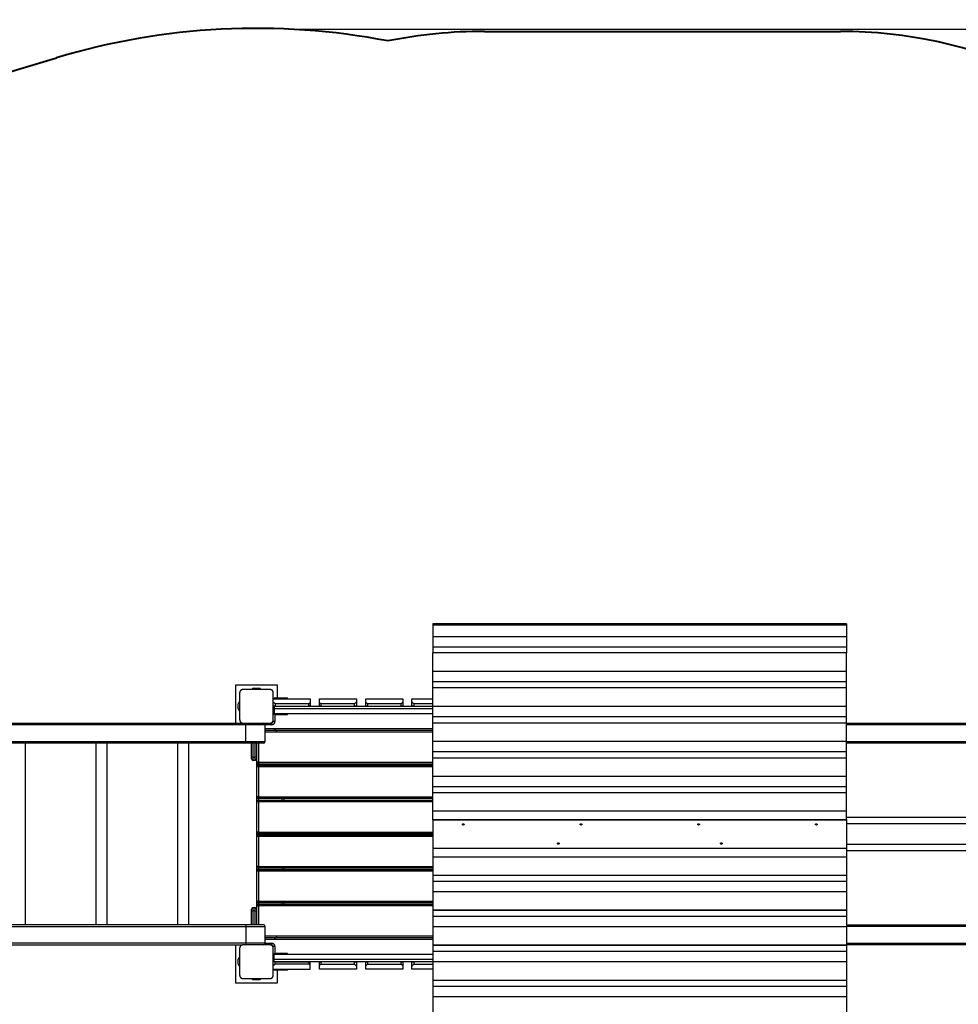
# Model space of a CAD drawing. Units: inches. Extents: x 52 to 163, y 65 to 214.
# Drawn here: x 80 to 108, y 129 to 158 of the extents above; entities that cross this region are included whole.
import ezdxf

# ---------------------------------------------------------------- set-up
doc = ezdxf.new("R2010")
doc.units = ezdxf.units.IN
doc.header["$MEASUREMENT"] = 0
doc.layers.add('Ebene 1', color=7, linetype='Continuous')

# ---------------------------------------------------------------- blocks, each defined once
blk = doc.blocks.new('block 2')
at = {"layer": 'Ebene 1', "color": 179, "lineweight": 25, "true_color": 0x1a171b}
for points in [[(87.725, 157.571), (163.219, 157.571)], [(92.024, 139.884), (92.024, 139.873), (92.024, 139.841)], [(104.325, 139.884), (92.024, 139.884)], [(92.024, 139.841), (92.024, 139.496)], [(104.325, 139.841), (92.024, 139.841)], [(104.325, 139.884), (104.325, 139.873), (104.325, 139.841)], [(104.325, 139.841), (104.325, 139.496)], [(92.024, 139.496), (92.024, 139.351), (92.024, 139.189)], [(104.325, 139.496), (92.024, 139.496)], [(104.325, 139.496), (104.325, 139.351), (104.325, 139.189)], [(92.024, 139.189), (92.024, 139.098), (92.024, 139.014)], [(104.325, 139.189), (92.024, 139.189)], [(104.325, 139.189), (104.325, 139.098), (104.325, 139.014)], [(92.024, 139.014), (92.024, 139.014)], [(104.325, 139.014), (92.024, 139.014)], [(92.024, 138.462), (92.024, 139.014)], [(104.325, 139.014), (92.024, 139.014)], [(104.325, 139.014), (104.325, 139.014)], [(104.325, 138.462), (104.325, 139.014)], [(92.024, 138.155), (92.024, 138.317), (92.024, 138.462)], [(104.325, 138.462), (92.024, 138.462)], [(104.325, 138.155), (104.325, 138.317), (104.325, 138.462)], [(87.399, 138.053), (86.149, 138.053)], [(86.149, 138.053), (86.149, 136.928)], [(87.399, 137.678), (87.399, 138.053)], [(92.024, 137.972), (92.024, 138.06), (92.024, 138.155)], [(104.325, 138.155), (92.024, 138.155)], [(104.325, 137.972), (104.325, 138.06), (104.325, 138.155)], [(86.375, 137.928), (86.371, 137.928), (86.367, 137.927), (86.363, 137.927), (86.359, 137.926), (86.355, 137.926), (86.35, 137.925), (86.346, 137.924), (86.342, 137.922), (86.34, 137.922), (86.337, 137.921), (86.335, 137.92), (86.333, 137.919), (86.331, 137.918), (86.328, 137.916), (86.326, 137.915), (86.324, 137.914), (86.322, 137.913), (86.321, 137.912), (86.32, 137.912), (86.319, 137.911), (86.316, 137.909), (86.314, 137.908), (86.312, 137.906), (86.311, 137.905), (86.31, 137.904), (86.309, 137.903), (86.306, 137.901), (86.304, 137.899), (86.303, 137.898), (86.301, 137.896), (86.301, 137.896), (86.301, 137.895), (86.3, 137.894), (86.299, 137.894), (86.297, 137.891), (86.295, 137.889), (86.294, 137.888), (86.293, 137.886), (86.292, 137.885), (86.292, 137.884), (86.29, 137.881), (86.288, 137.879), (86.287, 137.876), (86.286, 137.874), (86.285, 137.873), (86.284, 137.872), (86.284, 137.87), (86.283, 137.869), (86.281, 137.865), (86.28, 137.861), (86.279, 137.856), (86.277, 137.852), (86.277, 137.85), (86.276, 137.848), (86.276, 137.846), (86.276, 137.843), (86.275, 137.84), (86.275, 137.836), (86.274, 137.831), (86.274, 137.828)], [(86.274, 137.828), (86.274, 137.428), (86.274, 137.028)], [(87.174, 137.928), (86.774, 137.928), (86.375, 137.928)], [(86.699, 137.968), (86.849, 137.968)], [(87.274, 137.828), (87.274, 137.831), (87.274, 137.836), (87.274, 137.839), (87.273, 137.843), (87.272, 137.847), (87.272, 137.852), (87.27, 137.856), (87.269, 137.86), (87.268, 137.862), (87.267, 137.865), (87.266, 137.867), (87.265, 137.869), (87.264, 137.871), (87.263, 137.874), (87.262, 137.876), (87.261, 137.879), (87.26, 137.88), (87.259, 137.881), (87.258, 137.882), (87.258, 137.883), (87.256, 137.886), (87.254, 137.888), (87.253, 137.89), (87.252, 137.891), (87.251, 137.892), (87.25, 137.894), (87.248, 137.896), (87.245, 137.898), (87.244, 137.9), (87.243, 137.901), (87.242, 137.901), (87.242, 137.902), (87.241, 137.902), (87.24, 137.903), (87.238, 137.905), (87.235, 137.907), (87.234, 137.908), (87.233, 137.909), (87.232, 137.91), (87.23, 137.911), (87.228, 137.912), (87.226, 137.914), (87.223, 137.915), (87.221, 137.916), (87.219, 137.917), (87.218, 137.918), (87.217, 137.918), (87.216, 137.919), (87.211, 137.921), (87.207, 137.922), (87.203, 137.924), (87.198, 137.925), (87.196, 137.925), (87.194, 137.926), (87.192, 137.926), (87.19, 137.926), (87.186, 137.927), (87.182, 137.927), (87.178, 137.928), (87.174, 137.928)], [(87.274, 137.028), (87.274, 137.428), (87.274, 137.828)], [(92.024, 137.972), (92.024, 137.972)], [(104.325, 137.972), (92.024, 137.972)], [(92.024, 137.421), (92.024, 137.972)], [(104.325, 137.972), (92.024, 137.972)], [(104.325, 137.972), (104.325, 137.972)], [(104.325, 137.421), (104.325, 137.972)], [(86.235, 137.353), (86.235, 137.503)], [(87.274, 137.648), (88.374, 137.648)], [(87.331, 137.498), (87.274, 137.555)], [(87.331, 137.428), (87.292, 137.428), (87.274, 137.428)], [(87.284, 137.428), (87.284, 137.233)], [(87.284, 137.428), (87.284, 137.278)], [(87.294, 137.233), (87.294, 137.428)], [(87.294, 137.278), (87.294, 137.428)], [(87.304, 137.428), (87.304, 137.233)], [(87.304, 137.428), (87.304, 137.278)], [(87.304, 137.428), (87.304, 137.358)], [(87.304, 137.428), (92.024, 137.428)], [(87.329, 137.668), (87.329, 137.675), (87.329, 137.678)], [(87.329, 137.678), (87.504, 137.678)], [(87.504, 137.668), (87.329, 137.668)], [(87.329, 137.648), (87.329, 137.651), (87.329, 137.658)], [(87.329, 137.658), (87.504, 137.658)], [(88.331, 137.498), (87.331, 137.498)], [(87.331, 137.498), (87.331, 137.428)], [(87.331, 137.428), (88.331, 137.428)], [(87.504, 137.678), (87.504, 137.675), (87.504, 137.668)], [(87.504, 137.678), (87.631, 137.678), (87.684, 137.678)], [(87.694, 137.668), (87.638, 137.668), (87.504, 137.668)], [(87.504, 137.658), (87.504, 137.668)], [(87.504, 137.658), (87.504, 137.651), (87.504, 137.648)], [(87.504, 137.658), (87.638, 137.658), (87.694, 137.658)], [(87.694, 137.658), (87.694, 137.668)], [(88.374, 137.541), (88.331, 137.498)], [(88.331, 137.428), (88.331, 137.498)], [(88.374, 137.428), (88.362, 137.428), (88.331, 137.428)], [(88.374, 137.648), (88.374, 137.541)], [(88.374, 137.541), (88.374, 137.428)], [(88.65, 137.648), (89.75, 137.648)], [(88.65, 137.539), (88.65, 137.648)], [(88.69, 137.498), (88.65, 137.539)], [(88.65, 137.428), (88.65, 137.539)], [(88.69, 137.428), (88.661, 137.428), (88.65, 137.428)], [(88.69, 137.498), (88.69, 137.428)], [(89.69, 137.498), (88.69, 137.498)], [(88.69, 137.428), (89.69, 137.428)], [(89.75, 137.557), (89.69, 137.498)], [(89.69, 137.428), (89.69, 137.498)], [(89.75, 137.428), (89.731, 137.428), (89.69, 137.428)], [(89.75, 137.648), (89.75, 137.557)], [(89.75, 137.557), (89.75, 137.428)], [(90.024, 137.648), (91.124, 137.648)], [(90.024, 137.548), (90.024, 137.648)], [(90.074, 137.498), (90.024, 137.548)], [(90.024, 137.428), (90.024, 137.548)], [(90.074, 137.428), (90.039, 137.428), (90.024, 137.428)], [(91.074, 137.498), (90.074, 137.498)], [(90.074, 137.498), (90.074, 137.428)], [(90.074, 137.428), (91.074, 137.428)], [(91.124, 137.548), (91.074, 137.498)], [(91.074, 137.428), (91.074, 137.498)], [(91.124, 137.428), (91.11, 137.428), (91.074, 137.428)], [(91.124, 137.648), (91.124, 137.548)], [(91.124, 137.548), (91.124, 137.428)], [(91.399, 137.648), (92.024, 137.648)], [(91.399, 137.557), (91.399, 137.648)], [(91.459, 137.498), (91.399, 137.557)], [(91.399, 137.428), (91.399, 137.557)], [(91.459, 137.428), (91.418, 137.428), (91.399, 137.428)], [(91.459, 137.498), (91.459, 137.428)], [(92.024, 137.498), (91.459, 137.498)], [(91.459, 137.428), (92.024, 137.428)], [(92.024, 137.113), (92.024, 137.275), (92.024, 137.421)], [(104.325, 137.421), (92.024, 137.421)], [(104.325, 137.113), (104.325, 137.275), (104.325, 137.421)], [(87.284, 137.278), (87.278, 137.278), (87.274, 137.278)], [(87.274, 137.233), (87.278, 137.233), (87.284, 137.233)], [(87.284, 137.278), (87.294, 137.278)], [(87.304, 137.278), (87.301, 137.278), (87.294, 137.278)], [(87.294, 137.233), (87.301, 137.233), (87.304, 137.233)], [(87.304, 137.208), (87.304, 137.358)], [(87.304, 137.358), (92.024, 137.358)], [(92.024, 137.208), (87.304, 137.208)], [(87.325, 137.178), (87.325, 136.978)], [(87.329, 137.197), (87.329, 137.205), (87.329, 137.208)], [(87.504, 137.197), (87.329, 137.197)], [(87.329, 137.178), (87.329, 137.181), (87.329, 137.188)], [(87.329, 137.188), (87.504, 137.188)], [(87.504, 137.178), (87.329, 137.178)], [(87.504, 137.197), (87.504, 137.205), (87.504, 137.208)], [(87.694, 137.197), (87.638, 137.197), (87.504, 137.197)], [(87.504, 137.188), (87.504, 137.197)], [(87.504, 137.188), (87.638, 137.188), (87.694, 137.188)], [(87.504, 137.178), (87.504, 137.181), (87.504, 137.188)], [(87.684, 137.178), (87.631, 137.178), (87.504, 137.178)], [(87.694, 137.188), (87.694, 137.197)], [(92.024, 136.93), (92.024, 137.018), (92.024, 137.113)], [(104.325, 137.113), (92.024, 137.113)], [(104.325, 136.93), (104.325, 137.018), (104.325, 137.113)], [(86.461, 136.877), (65.507, 136.877)], [(65.527, 136.928), (86.349, 136.928)], [(86.274, 137.028), (86.274, 137.024), (86.275, 137.02), (86.275, 137.016), (86.276, 137.012), (86.276, 137.008), (86.277, 137.004), (86.279, 137), (86.28, 136.996), (86.281, 136.993), (86.281, 136.991), (86.282, 136.989), (86.283, 136.986), (86.284, 136.984), (86.286, 136.982), (86.287, 136.979), (86.288, 136.977), (86.289, 136.976), (86.29, 136.975), (86.291, 136.973), (86.291, 136.972), (86.293, 136.97), (86.295, 136.967), (86.296, 136.966), (86.297, 136.964), (86.298, 136.964), (86.299, 136.962), (86.301, 136.959), (86.304, 136.957), (86.305, 136.956), (86.306, 136.955), (86.306, 136.954), (86.307, 136.954), (86.308, 136.953), (86.309, 136.953), (86.311, 136.951), (86.313, 136.948), (86.315, 136.947), (86.316, 136.947), (86.317, 136.946), (86.318, 136.945), (86.321, 136.943), (86.323, 136.942), (86.326, 136.94), (86.328, 136.939), (86.329, 136.939), (86.33, 136.938), (86.332, 136.937), (86.333, 136.937), (86.337, 136.935), (86.342, 136.933), (86.346, 136.932), (86.35, 136.93), (86.352, 136.93), (86.354, 136.93), (86.356, 136.929), (86.359, 136.929), (86.363, 136.928), (86.367, 136.928), (86.371, 136.928), (86.375, 136.928)], [(86.375, 136.928), (86.774, 136.928), (87.174, 136.928)], [(86.482, 136.928), (86.467, 136.913), (86.461, 136.877)], [(87.03, 136.877), (86.845, 136.877), (86.461, 136.877)], [(86.461, 136.378), (86.461, 136.877)], [(87.224, 136.877), (87.03, 136.877)], [(87.03, 136.378), (87.03, 136.877)], [(87.174, 136.928), (87.178, 136.928), (87.182, 136.928), (87.186, 136.928), (87.19, 136.929), (87.194, 136.93), (87.198, 136.93), (87.202, 136.932), (87.207, 136.933), (87.209, 136.934), (87.211, 136.935), (87.213, 136.936), (87.216, 136.936), (87.218, 136.938), (87.221, 136.939), (87.223, 136.94), (87.225, 136.942), (87.226, 136.942), (87.228, 136.943), (87.229, 136.944), (87.23, 136.945), (87.232, 136.946), (87.235, 136.948), (87.236, 136.949), (87.237, 136.95), (87.239, 136.952), (87.24, 136.953), (87.243, 136.955), (87.245, 136.957), (87.246, 136.958), (87.247, 136.959), (87.248, 136.96), (87.248, 136.96), (87.249, 136.961), (87.249, 136.961), (87.252, 136.964), (87.254, 136.967), (87.255, 136.968), (87.255, 136.969), (87.257, 136.97), (87.257, 136.972), (87.259, 136.974), (87.26, 136.977), (87.262, 136.979), (87.263, 136.981), (87.264, 136.983), (87.264, 136.984), (87.265, 136.985), (87.265, 136.986), (87.267, 136.991), (87.269, 136.995), (87.27, 136.999), (87.271, 137.004), (87.272, 137.006), (87.272, 137.008), (87.273, 137.01), (87.273, 137.012), (87.274, 137.016), (87.274, 137.02), (87.274, 137.024), (87.274, 137.028)], [(87.224, 136.928), (87.224, 136.913), (87.224, 136.877)], [(87.325, 136.978), (87.289, 136.978), (87.274, 136.978)], [(92.024, 136.93), (92.024, 136.93)], [(104.325, 136.93), (92.024, 136.93)], [(92.024, 136.378), (92.024, 136.93)], [(104.325, 136.93), (92.024, 136.93)], [(104.325, 136.93), (104.325, 136.93)], [(104.325, 136.378), (104.325, 136.93)], [(104.325, 136.928), (116.775, 136.928)], [(116.964, 136.877), (104.325, 136.877)], [(92.024, 136.76), (87.03, 136.76)], [(92.024, 136.71), (87.03, 136.71)], [(92.024, 136.66), (87.03, 136.66)], [(87.401, 136.66), (87.301, 136.76)], [(65.507, 136.378), (86.461, 136.378)], [(86.482, 136.328), (65.527, 136.328)], [(79.902, 130.928), (79.902, 136.328)], [(81.994, 136.328), (81.994, 130.928)], [(82.331, 130.928), (82.331, 136.328)], [(84.423, 136.328), (84.423, 130.928)], [(84.76, 130.928), (84.76, 136.328)], [(86.461, 136.378), (86.467, 136.342), (86.482, 136.328)], [(86.461, 136.378), (86.845, 136.378), (87.03, 136.378)], [(86.98, 136.328), (86.818, 136.328), (86.482, 136.328)], [(86.624, 135.936), (86.624, 136.328)], [(86.666, 136.328), (86.666, 135.913)], [(86.733, 135.913), (86.733, 136.328)], [(86.774, 136.328), (86.774, 135.936)], [(86.784, 135.761), (86.784, 136.328)], [(86.834, 136.328), (86.834, 135.761)], [(92.024, 136.071), (92.024, 136.234), (92.024, 136.378)], [(104.325, 136.378), (92.024, 136.378)], [(104.325, 136.071), (104.325, 136.234), (104.325, 136.378)], [(104.325, 136.378), (116.964, 136.378)], [(116.964, 136.328), (104.325, 136.328)], [(86.624, 135.869), (86.624, 135.887), (86.624, 135.936)], [(86.666, 135.913), (86.636, 135.92), (86.624, 135.936)], [(86.774, 135.936), (86.762, 135.92), (86.733, 135.913)], [(86.774, 135.936), (86.774, 135.887), (86.774, 135.869)], [(92.024, 135.888), (92.024, 135.976), (92.024, 136.071)], [(104.325, 136.071), (92.024, 136.071)], [(104.325, 135.888), (104.325, 135.976), (104.325, 136.071)], [(86.666, 135.913), (86.666, 135.85), (86.666, 135.828)], [(86.666, 135.913), (86.733, 135.913)], [(86.666, 135.828), (86.733, 135.828)], [(86.733, 135.828), (86.733, 135.85), (86.733, 135.913)], [(86.834, 135.761), (86.799, 135.761), (86.784, 135.761)], [(86.784, 135.63), (86.784, 135.76)], [(86.834, 135.761), (86.834, 135.725), (86.834, 135.71)], [(86.834, 135.761), (92.024, 135.761)], [(92.024, 135.71), (86.834, 135.71)], [(86.834, 135.71), (86.834, 135.68)], [(86.834, 135.68), (86.834, 135.665), (86.834, 135.63)], [(86.834, 135.68), (92.024, 135.68)], [(87.534, 135.68), (87.534, 135.71)], [(87.584, 135.71), (87.584, 135.68)], [(92.024, 135.888), (92.024, 135.889)], [(104.325, 135.889), (92.024, 135.889)], [(92.024, 135.337), (92.024, 135.888)], [(104.325, 135.888), (92.024, 135.888)], [(104.325, 135.888), (104.325, 135.889)], [(104.325, 135.337), (104.325, 135.888)], [(86.834, 135.63), (86.799, 135.63), (86.784, 135.63)], [(86.784, 134.73), (86.784, 135.63)], [(92.024, 135.63), (86.834, 135.63)], [(86.834, 135.63), (86.834, 134.73)], [(92.024, 135.029), (92.024, 135.192), (92.024, 135.337)], [(104.325, 135.337), (92.024, 135.337)], [(104.325, 135.029), (104.325, 135.192), (104.325, 135.337)], [(92.024, 134.854), (92.024, 134.939), (92.024, 135.029)], [(104.325, 135.029), (92.024, 135.029)], [(104.325, 134.855), (92.024, 134.855)], [(92.024, 134.854), (92.024, 134.854)], [(92.024, 134.303), (92.024, 134.854)], [(104.325, 134.854), (92.024, 134.854)], [(104.325, 134.854), (104.325, 134.939), (104.325, 135.029)], [(104.325, 134.854), (104.325, 134.854)], [(104.325, 134.303), (104.325, 134.854)], [(86.834, 134.73), (86.799, 134.73), (86.784, 134.73)], [(86.784, 134.587), (86.784, 134.73)], [(86.834, 134.587), (86.799, 134.587), (86.784, 134.587)], [(86.784, 133.687), (86.784, 134.587)], [(86.834, 134.73), (86.834, 134.695), (86.834, 134.68)], [(86.834, 134.73), (92.024, 134.73)], [(92.024, 134.68), (86.834, 134.68)], [(86.834, 134.68), (86.834, 134.637)], [(86.834, 134.637), (86.834, 134.622), (86.834, 134.587)], [(86.834, 134.637), (92.024, 134.637)], [(92.024, 134.587), (86.834, 134.587)], [(86.834, 134.587), (86.834, 133.687)], [(87.534, 134.637), (87.534, 134.68)], [(87.584, 134.68), (87.584, 134.637)], [(92.024, 134.049), (92.024, 134.182), (92.024, 134.303)], [(104.325, 134.303), (92.024, 134.303)], [(104.325, 134.049), (104.325, 134.182), (104.325, 134.303)], [(92.024, 134.049), (92.024, 134.049), (92.024, 134.048)], [(104.325, 134.049), (92.024, 134.049)], [(92.024, 134.048), (92.024, 133.817), (92.024, 133.441), (92.024, 133.21)], [(92.024, 134.048), (104.325, 134.048)], [(92.925, 133.894), (92.92, 133.894), (92.916, 133.896), (92.912, 133.897), (92.909, 133.899), (92.906, 133.901), (92.903, 133.903), (92.901, 133.906), (92.9, 133.909), (92.899, 133.913), (92.899, 133.916), (92.901, 133.919), (92.902, 133.922), (92.904, 133.924), (92.907, 133.927), (92.91, 133.928), (92.914, 133.93), (92.917, 133.931), (92.922, 133.932), (92.926, 133.932), (92.93, 133.931), (92.934, 133.93), (92.938, 133.929), (92.941, 133.927), (92.944, 133.925), (92.946, 133.922), (92.948, 133.919), (92.949, 133.916), (92.949, 133.913), (92.949, 133.911), (92.948, 133.907), (92.946, 133.904), (92.944, 133.902), (92.941, 133.899), (92.937, 133.897), (92.934, 133.896), (92.93, 133.895), (92.927, 133.894), (92.925, 133.894), (92.925, 133.894)], [(96.424, 133.894), (96.42, 133.894), (96.416, 133.896), (96.412, 133.897), (96.409, 133.899), (96.406, 133.901), (96.403, 133.903), (96.401, 133.906), (96.4, 133.909), (96.399, 133.913), (96.399, 133.916), (96.4, 133.919), (96.402, 133.922), (96.404, 133.924), (96.407, 133.927), (96.41, 133.928), (96.414, 133.93), (96.418, 133.931), (96.422, 133.932), (96.426, 133.932), (96.43, 133.931), (96.434, 133.93), (96.438, 133.929), (96.441, 133.927), (96.444, 133.925), (96.446, 133.922), (96.448, 133.919), (96.449, 133.916), (96.449, 133.913), (96.449, 133.911), (96.448, 133.907), (96.446, 133.904), (96.444, 133.902), (96.441, 133.899), (96.437, 133.897), (96.434, 133.896), (96.43, 133.895), (96.427, 133.894), (96.424, 133.894), (96.424, 133.894)], [(99.924, 133.894), (99.92, 133.894), (99.916, 133.896), (99.912, 133.897), (99.909, 133.899), (99.906, 133.901), (99.903, 133.903), (99.901, 133.906), (99.9, 133.909), (99.899, 133.913), (99.9, 133.916), (99.9, 133.919), (99.902, 133.922), (99.904, 133.924), (99.907, 133.927), (99.91, 133.928), (99.914, 133.93), (99.918, 133.931), (99.922, 133.932), (99.926, 133.932), (99.93, 133.931), (99.934, 133.93), (99.938, 133.929), (99.941, 133.927), (99.944, 133.925), (99.946, 133.922), (99.948, 133.919), (99.949, 133.916), (99.949, 133.913), (99.949, 133.911), (99.948, 133.907), (99.946, 133.904), (99.944, 133.902), (99.941, 133.899), (99.937, 133.897), (99.934, 133.896), (99.93, 133.895), (99.927, 133.894), (99.924, 133.894), (99.924, 133.894)], [(103.424, 133.894), (103.42, 133.894), (103.416, 133.896), (103.412, 133.897), (103.409, 133.899), (103.406, 133.901), (103.403, 133.903), (103.401, 133.906), (103.4, 133.909), (103.4, 133.913), (103.4, 133.916), (103.4, 133.919), (103.402, 133.922), (103.404, 133.924), (103.407, 133.927), (103.41, 133.928), (103.414, 133.93), (103.417, 133.931), (103.422, 133.932), (103.426, 133.932), (103.43, 133.931), (103.434, 133.93), (103.438, 133.929), (103.441, 133.927), (103.444, 133.925), (103.446, 133.922), (103.448, 133.919), (103.449, 133.916), (103.449, 133.913), (103.449, 133.911), (103.448, 133.907), (103.446, 133.904), (103.444, 133.902), (103.441, 133.899), (103.438, 133.897), (103.434, 133.896), (103.43, 133.895), (103.427, 133.894), (103.424, 133.894), (103.424, 133.894)], [(104.325, 134.128), (117.004, 134.128)], [(104.325, 134.049), (104.325, 134.049), (104.325, 134.048)], [(104.325, 134.048), (104.325, 133.817), (104.325, 133.441), (104.325, 133.21)], [(116.854, 133.928), (104.325, 133.928)], [(86.834, 133.687), (86.799, 133.687), (86.784, 133.687)], [(86.784, 133.557), (86.784, 133.687)], [(86.834, 133.687), (86.834, 133.652), (86.834, 133.637)], [(86.834, 133.687), (92.024, 133.687)], [(86.834, 133.637), (86.834, 133.607)], [(92.024, 133.637), (86.834, 133.637)], [(86.834, 133.607), (86.834, 133.593), (86.834, 133.557)], [(86.834, 133.607), (92.024, 133.607)], [(87.534, 133.607), (87.534, 133.637)], [(87.584, 133.637), (87.584, 133.607)], [(86.834, 133.557), (86.799, 133.557), (86.784, 133.557)], [(86.784, 132.657), (86.784, 133.557)], [(92.024, 133.557), (86.834, 133.557)], [(86.834, 133.557), (86.834, 132.657)], [(95.749, 133.327), (95.745, 133.327), (95.741, 133.328), (95.737, 133.329), (95.734, 133.33), (95.731, 133.333), (95.728, 133.335), (95.726, 133.338), (95.725, 133.341), (95.725, 133.344), (95.725, 133.347), (95.725, 133.35), (95.727, 133.353), (95.729, 133.356), (95.731, 133.358), (95.735, 133.36), (95.739, 133.362), (95.742, 133.363), (95.747, 133.363), (95.751, 133.364), (95.755, 133.363), (95.759, 133.362), (95.763, 133.361), (95.766, 133.359), (95.769, 133.357), (95.771, 133.354), (95.773, 133.351), (95.774, 133.348), (95.774, 133.344), (95.774, 133.341), (95.773, 133.339), (95.771, 133.336), (95.769, 133.333), (95.766, 133.331), (95.763, 133.329), (95.759, 133.328), (95.755, 133.327), (95.752, 133.327), (95.749, 133.327), (95.749, 133.327)], [(100.599, 133.327), (100.595, 133.327), (100.591, 133.328), (100.587, 133.329), (100.584, 133.33), (100.581, 133.333), (100.578, 133.335), (100.576, 133.338), (100.575, 133.341), (100.575, 133.344), (100.575, 133.347), (100.575, 133.35), (100.577, 133.353), (100.579, 133.356), (100.582, 133.358), (100.585, 133.36), (100.589, 133.362), (100.592, 133.363), (100.597, 133.363), (100.601, 133.364), (100.605, 133.363), (100.609, 133.362), (100.613, 133.361), (100.616, 133.359), (100.619, 133.357), (100.621, 133.354), (100.623, 133.351), (100.624, 133.348), (100.624, 133.344), (100.624, 133.341), (100.623, 133.339), (100.621, 133.336), (100.619, 133.333), (100.616, 133.331), (100.613, 133.329), (100.609, 133.328), (100.605, 133.327), (100.602, 133.327), (100.599, 133.327), (100.599, 133.327)], [(104.325, 133.328), (116.854, 133.328)], [(92.024, 133.21), (92.024, 133.209), (92.024, 133.209)], [(92.024, 133.21), (104.325, 133.21)], [(92.024, 133.209), (92.024, 133.075), (92.024, 132.953)], [(92.024, 133.209), (104.325, 133.209)], [(104.325, 133.21), (104.325, 133.209), (104.325, 133.209)], [(104.325, 133.209), (104.325, 133.075), (104.325, 132.953)], [(117.004, 133.127), (104.325, 133.127)], [(92.024, 132.953), (92.024, 132.401)], [(92.024, 132.953), (104.325, 132.953)], [(104.325, 132.953), (104.325, 132.401)], [(86.834, 132.657), (86.799, 132.657), (86.784, 132.657)], [(86.784, 132.525), (86.784, 132.657)], [(86.834, 132.525), (86.799, 132.525), (86.784, 132.525)], [(86.784, 131.625), (86.784, 132.525)], [(86.834, 132.657), (86.834, 132.622), (86.834, 132.607)], [(86.834, 132.657), (92.024, 132.657)], [(92.024, 132.607), (86.834, 132.607)], [(86.834, 132.607), (86.834, 132.576)], [(86.834, 132.576), (86.834, 132.561), (86.834, 132.525)], [(86.834, 132.576), (92.024, 132.576)], [(92.024, 132.525), (86.834, 132.525)], [(86.834, 132.525), (86.834, 131.625)], [(87.534, 132.576), (87.534, 132.607)], [(87.584, 132.607), (87.584, 132.576)], [(92.024, 132.401), (92.024, 132.401)], [(92.024, 132.401), (92.024, 132.317), (92.024, 132.226)], [(92.024, 132.401), (104.325, 132.401)], [(92.024, 132.401), (104.325, 132.401)], [(92.024, 132.226), (92.024, 132.064), (92.024, 131.919)], [(92.024, 132.226), (104.325, 132.226)], [(104.325, 132.401), (104.325, 132.401)], [(104.325, 132.401), (104.325, 132.317), (104.325, 132.226)], [(104.325, 132.226), (104.325, 132.064), (104.325, 131.919)], [(92.024, 131.919), (92.024, 131.367)], [(92.024, 131.919), (104.325, 131.919)], [(104.325, 131.919), (104.325, 131.367)], [(86.834, 131.625), (86.799, 131.625), (86.784, 131.625)], [(86.784, 131.495), (86.784, 131.625)], [(86.834, 131.625), (86.834, 131.59), (86.834, 131.575)], [(86.834, 131.625), (92.024, 131.625)], [(86.834, 131.576), (86.834, 131.545)], [(92.024, 131.575), (86.834, 131.575)], [(86.834, 131.495), (86.834, 131.531), (86.834, 131.545)], [(86.834, 131.545), (92.024, 131.545)], [(87.534, 131.545), (87.534, 131.575)], [(87.584, 131.575), (87.584, 131.545)], [(86.624, 131.319), (86.624, 131.369), (86.624, 131.387)], [(86.624, 131.319), (86.636, 131.336), (86.666, 131.343)], [(86.624, 130.928), (86.624, 131.319)], [(86.666, 131.428), (86.666, 131.405), (86.666, 131.343)], [(86.733, 131.428), (86.666, 131.428)], [(86.733, 131.343), (86.666, 131.343)], [(86.666, 131.343), (86.666, 130.928)], [(86.733, 131.343), (86.733, 131.405), (86.733, 131.428)], [(86.733, 131.343), (86.762, 131.336), (86.774, 131.319)], [(86.733, 130.928), (86.733, 131.343)], [(86.774, 131.387), (86.774, 131.369), (86.774, 131.319)], [(86.774, 131.319), (86.774, 130.928)], [(86.784, 131.495), (86.799, 131.495), (86.834, 131.495)], [(86.784, 130.928), (86.784, 131.495)], [(92.024, 131.495), (86.834, 131.495)], [(86.834, 131.495), (86.834, 130.928)], [(92.024, 131.367), (92.024, 131.28), (92.024, 131.184)], [(92.024, 131.367), (92.024, 131.367)], [(92.024, 131.367), (104.325, 131.367)], [(92.024, 131.366), (104.325, 131.366)], [(104.325, 131.367), (104.325, 131.28), (104.325, 131.184)], [(104.325, 131.367), (104.325, 131.367)], [(92.024, 131.184), (92.024, 131.022), (92.024, 130.877)], [(92.024, 131.184), (104.325, 131.184)], [(104.325, 131.184), (104.325, 131.022), (104.325, 130.877)], [(65.507, 130.877), (86.461, 130.877)], [(86.482, 130.928), (65.527, 130.928)], [(86.461, 130.877), (86.467, 130.913), (86.482, 130.928)], [(86.461, 130.877), (86.845, 130.877), (87.03, 130.877)], [(86.461, 130.877), (86.461, 130.378)], [(86.98, 130.928), (86.818, 130.928), (86.482, 130.928)], [(87.03, 130.378), (87.03, 130.877)], [(92.024, 130.877), (92.024, 130.326)], [(92.024, 130.877), (104.325, 130.877)], [(104.325, 130.928), (116.964, 130.928)], [(104.325, 130.877), (104.325, 130.326)], [(116.964, 130.877), (104.325, 130.877)], [(86.461, 130.378), (65.507, 130.378)], [(86.482, 130.328), (86.467, 130.342), (86.461, 130.378)], [(87.03, 130.378), (86.845, 130.378), (86.461, 130.378)], [(87.03, 130.595), (92.024, 130.595)], [(87.03, 130.545), (92.024, 130.545)], [(87.03, 130.495), (92.024, 130.495)], [(87.03, 130.378), (87.224, 130.378)], [(87.224, 130.378), (87.224, 130.342), (87.224, 130.328)], [(87.301, 130.495), (87.401, 130.595)], [(104.325, 130.378), (116.964, 130.378)], [(65.527, 130.328), (86.349, 130.328)], [(86.149, 130.328), (86.149, 129.202)], [(86.375, 130.328), (86.371, 130.328), (86.367, 130.328), (86.363, 130.327), (86.359, 130.327), (86.355, 130.326), (86.35, 130.325), (86.346, 130.324), (86.342, 130.322), (86.34, 130.322), (86.337, 130.32), (86.335, 130.32), (86.333, 130.319), (86.331, 130.318), (86.328, 130.317), (86.326, 130.315), (86.324, 130.314), (86.322, 130.313), (86.321, 130.312), (86.32, 130.312), (86.319, 130.311), (86.316, 130.309), (86.314, 130.307), (86.312, 130.306), (86.311, 130.305), (86.31, 130.304), (86.309, 130.303), (86.306, 130.301), (86.304, 130.299), (86.303, 130.298), (86.301, 130.296), (86.301, 130.296), (86.301, 130.295), (86.3, 130.295), (86.299, 130.294), (86.297, 130.291), (86.295, 130.289), (86.294, 130.287), (86.293, 130.286), (86.292, 130.285), (86.292, 130.284), (86.29, 130.281), (86.288, 130.279), (86.287, 130.276), (86.286, 130.274), (86.285, 130.273), (86.284, 130.271), (86.284, 130.27), (86.283, 130.269), (86.281, 130.265), (86.28, 130.26), (86.279, 130.256), (86.277, 130.252), (86.277, 130.25), (86.276, 130.247), (86.276, 130.246), (86.276, 130.244), (86.275, 130.239), (86.275, 130.236), (86.274, 130.231), (86.274, 130.228)], [(86.274, 130.228), (86.274, 129.828), (86.274, 129.428)], [(87.174, 130.328), (86.774, 130.328), (86.375, 130.328)], [(87.274, 130.228), (87.274, 130.231), (87.274, 130.236), (87.274, 130.239), (87.273, 130.243), (87.272, 130.247), (87.272, 130.252), (87.27, 130.256), (87.269, 130.26), (87.268, 130.262), (87.267, 130.265), (87.266, 130.267), (87.265, 130.269), (87.264, 130.271), (87.263, 130.274), (87.262, 130.276), (87.261, 130.279), (87.26, 130.28), (87.259, 130.281), (87.258, 130.282), (87.258, 130.284), (87.256, 130.286), (87.254, 130.288), (87.253, 130.29), (87.252, 130.291), (87.251, 130.292), (87.25, 130.294), (87.248, 130.296), (87.245, 130.298), (87.244, 130.299), (87.243, 130.3), (87.242, 130.301), (87.242, 130.302), (87.241, 130.302), (87.24, 130.303), (87.238, 130.305), (87.235, 130.307), (87.234, 130.308), (87.233, 130.309), (87.232, 130.31), (87.23, 130.311), (87.228, 130.312), (87.226, 130.314), (87.223, 130.315), (87.221, 130.316), (87.219, 130.317), (87.218, 130.318), (87.217, 130.318), (87.216, 130.319), (87.211, 130.32), (87.207, 130.322), (87.203, 130.324), (87.198, 130.325), (87.196, 130.325), (87.194, 130.326), (87.192, 130.326), (87.19, 130.327), (87.186, 130.327), (87.182, 130.328), (87.178, 130.328), (87.174, 130.328)], [(87.325, 130.278), (87.289, 130.278), (87.274, 130.278)], [(87.274, 129.428), (87.274, 129.828), (87.274, 130.228)], [(87.325, 130.278), (87.325, 130.078)], [(87.33, 130.068), (87.33, 130.075), (87.33, 130.078)], [(87.33, 130.078), (87.505, 130.078)], [(87.505, 130.078), (87.505, 130.075), (87.505, 130.068)], [(87.505, 130.078), (87.632, 130.078), (87.685, 130.078)], [(92.024, 130.326), (92.024, 130.238), (92.024, 130.142)], [(92.024, 130.326), (92.024, 130.325)], [(92.024, 130.326), (104.325, 130.326)], [(92.024, 130.325), (104.325, 130.325)], [(92.024, 130.142), (92.024, 129.98), (92.024, 129.835)], [(92.024, 130.142), (104.325, 130.142)], [(116.674, 130.328), (104.325, 130.328)], [(104.325, 130.326), (104.325, 130.238), (104.325, 130.142)], [(104.325, 130.326), (104.325, 130.325)], [(104.325, 130.142), (104.325, 129.98), (104.325, 129.835)], [(86.235, 129.753), (86.235, 129.903)], [(87.275, 129.888), (87.274, 129.888)], [(87.331, 129.828), (87.292, 129.828), (87.274, 129.828)], [(87.285, 130.023), (87.278, 130.023), (87.275, 130.023)], [(87.275, 129.828), (87.275, 130.023)], [(87.275, 129.978), (87.278, 129.978), (87.285, 129.978)], [(87.275, 129.828), (87.275, 129.978)], [(87.285, 130.023), (87.285, 129.828)], [(87.285, 129.978), (87.285, 129.828)], [(87.295, 129.978), (87.285, 129.978)], [(87.304, 130.023), (87.301, 130.023), (87.295, 130.023)], [(87.295, 129.828), (87.295, 130.023)], [(87.295, 129.978), (87.301, 129.978), (87.304, 129.978)], [(87.295, 129.828), (87.295, 129.978)], [(87.304, 130.048), (92.024, 130.048)], [(87.304, 129.898), (87.304, 130.048)], [(87.304, 129.828), (87.304, 129.898)], [(92.024, 129.898), (87.304, 129.898)], [(92.024, 129.828), (87.304, 129.828)], [(87.505, 130.068), (87.33, 130.068)], [(87.33, 130.048), (87.33, 130.051), (87.33, 130.058)], [(87.33, 130.058), (87.505, 130.058)], [(87.331, 129.828), (88.331, 129.828)], [(87.331, 129.758), (87.331, 129.828)], [(87.695, 130.068), (87.639, 130.068), (87.505, 130.068)], [(87.505, 130.058), (87.505, 130.068)], [(87.505, 130.058), (87.639, 130.058), (87.695, 130.058)], [(87.505, 130.058), (87.505, 130.051), (87.505, 130.048)], [(87.695, 130.058), (87.695, 130.068)], [(88.374, 129.828), (88.362, 129.828), (88.331, 129.828)], [(88.331, 129.828), (88.331, 129.758)], [(88.374, 129.715), (88.374, 129.828)], [(88.65, 129.828), (88.661, 129.828), (88.69, 129.828)], [(88.65, 129.717), (88.65, 129.828)], [(89.69, 129.828), (88.69, 129.828)], [(88.69, 129.828), (88.69, 129.758)], [(89.69, 129.828), (89.731, 129.828), (89.75, 129.828)], [(89.69, 129.758), (89.69, 129.828)], [(89.75, 129.828), (89.75, 129.698)], [(90.024, 129.828), (90.039, 129.828), (90.074, 129.828)], [(90.024, 129.708), (90.024, 129.828)], [(91.074, 129.828), (90.074, 129.828)], [(90.074, 129.828), (90.074, 129.758)], [(91.074, 129.828), (91.11, 129.828), (91.124, 129.828)], [(91.074, 129.758), (91.074, 129.828)], [(91.124, 129.828), (91.124, 129.708)], [(91.399, 129.828), (91.418, 129.828), (91.459, 129.828)], [(91.399, 129.698), (91.399, 129.828)], [(92.024, 129.828), (91.459, 129.828)], [(91.459, 129.828), (91.459, 129.758)], [(92.024, 129.835), (92.024, 129.283)], [(92.024, 129.835), (104.325, 129.835)], [(104.325, 129.835), (104.325, 129.283)], [(87.331, 129.758), (87.274, 129.701)], [(87.274, 129.608), (88.374, 129.608)], [(87.33, 129.598), (87.33, 129.605), (87.33, 129.608)], [(87.505, 129.598), (87.33, 129.598)], [(87.33, 129.578), (87.33, 129.581), (87.33, 129.588)], [(87.33, 129.588), (87.505, 129.588)], [(87.505, 129.578), (87.33, 129.578)], [(88.331, 129.758), (87.331, 129.758)], [(87.399, 129.202), (87.399, 129.578)], [(87.505, 129.598), (87.505, 129.605), (87.505, 129.608)], [(87.695, 129.598), (87.639, 129.598), (87.505, 129.598)], [(87.505, 129.588), (87.505, 129.598)], [(87.505, 129.588), (87.639, 129.588), (87.695, 129.588)], [(87.505, 129.578), (87.505, 129.581), (87.505, 129.588)], [(87.685, 129.578), (87.632, 129.578), (87.505, 129.578)], [(87.695, 129.588), (87.695, 129.598)], [(88.374, 129.715), (88.331, 129.758)], [(88.374, 129.608), (88.374, 129.715)], [(88.65, 129.717), (88.69, 129.758)], [(88.65, 129.608), (88.65, 129.717)], [(89.75, 129.608), (88.65, 129.608)], [(88.69, 129.758), (89.69, 129.758)], [(89.69, 129.758), (89.75, 129.698)], [(89.75, 129.698), (89.75, 129.608)], [(90.024, 129.708), (90.074, 129.758)], [(90.024, 129.608), (90.024, 129.708)], [(91.124, 129.608), (90.024, 129.608)], [(90.074, 129.758), (91.074, 129.758)], [(91.074, 129.758), (91.124, 129.708)], [(91.124, 129.708), (91.124, 129.608)], [(91.399, 129.698), (91.459, 129.758)], [(91.399, 129.608), (91.399, 129.698)], [(92.024, 129.608), (91.399, 129.608)], [(91.459, 129.758), (92.024, 129.758)], [(86.149, 129.202), (87.399, 129.202)], [(86.274, 129.428), (86.274, 129.424), (86.275, 129.42), (86.275, 129.416), (86.276, 129.412), (86.276, 129.408), (86.277, 129.404), (86.279, 129.4), (86.28, 129.395), (86.281, 129.393), (86.281, 129.391), (86.282, 129.388), (86.283, 129.386), (86.284, 129.384), (86.286, 129.382), (86.287, 129.379), (86.288, 129.377), (86.289, 129.376), (86.29, 129.374), (86.291, 129.373), (86.291, 129.372), (86.293, 129.37), (86.295, 129.367), (86.296, 129.366), (86.297, 129.364), (86.298, 129.363), (86.299, 129.362), (86.301, 129.36), (86.304, 129.357), (86.305, 129.356), (86.306, 129.355), (86.306, 129.354), (86.307, 129.354), (86.308, 129.353), (86.309, 129.353), (86.311, 129.35), (86.313, 129.349), (86.315, 129.347), (86.316, 129.346), (86.317, 129.346), (86.318, 129.345), (86.321, 129.343), (86.323, 129.342), (86.326, 129.341), (86.328, 129.339), (86.329, 129.339), (86.33, 129.338), (86.332, 129.337), (86.333, 129.336), (86.337, 129.335), (86.342, 129.333), (86.346, 129.332), (86.35, 129.331), (86.352, 129.33), (86.354, 129.33), (86.356, 129.329), (86.359, 129.329), (86.363, 129.329), (86.367, 129.328), (86.371, 129.328), (86.375, 129.328)], [(86.375, 129.328), (86.774, 129.328), (87.174, 129.328)], [(86.849, 129.288), (86.699, 129.288)], [(87.174, 129.328), (87.178, 129.328), (87.182, 129.328), (87.186, 129.329), (87.19, 129.329), (87.194, 129.33), (87.198, 129.331), (87.202, 129.332), (87.207, 129.333), (87.209, 129.334), (87.211, 129.335), (87.213, 129.335), (87.216, 129.336), (87.218, 129.338), (87.221, 129.339), (87.223, 129.34), (87.225, 129.342), (87.226, 129.342), (87.228, 129.343), (87.229, 129.344), (87.23, 129.345), (87.232, 129.346), (87.235, 129.348), (87.236, 129.349), (87.237, 129.35), (87.239, 129.352), (87.24, 129.353), (87.243, 129.355), (87.245, 129.357), (87.246, 129.358), (87.247, 129.359), (87.248, 129.36), (87.248, 129.361), (87.249, 129.361), (87.249, 129.362), (87.252, 129.364), (87.254, 129.366), (87.255, 129.368), (87.255, 129.369), (87.257, 129.371), (87.257, 129.372), (87.259, 129.374), (87.26, 129.376), (87.262, 129.379), (87.263, 129.382), (87.264, 129.383), (87.264, 129.384), (87.265, 129.385), (87.265, 129.386), (87.267, 129.391), (87.269, 129.395), (87.27, 129.4), (87.271, 129.404), (87.272, 129.406), (87.272, 129.408), (87.273, 129.41), (87.273, 129.412), (87.274, 129.416), (87.274, 129.42), (87.274, 129.424), (87.274, 129.428)], [(92.024, 129.283), (92.024, 129.283)], [(92.024, 129.283), (92.024, 129.196), (92.024, 129.1)], [(92.024, 129.283), (104.325, 129.283)], [(92.024, 129.283), (104.325, 129.283)], [(104.325, 129.283), (104.325, 129.283)], [(104.325, 129.283), (104.325, 129.196), (104.325, 129.1)], [(92.024, 129.1), (92.024, 128.938), (92.024, 128.794)], [(92.024, 129.1), (104.325, 129.1)], [(104.325, 129.1), (104.325, 128.938), (104.325, 128.794)], [(92.024, 128.794), (92.024, 128.242)], [(92.024, 128.794), (104.325, 128.794)], [(104.325, 128.794), (104.325, 128.242)]]:
    blk.add_lwpolyline(points, dxfattribs=at)
at = {"layer": 'Ebene 1', "color": 179, "lineweight": 40, "true_color": 0x1a171b}
for points in [[(93.555, 157.509), (104.141, 157.509)], [(62.757, 151.293), (80.825, 156.723)]]:
    blk.add_lwpolyline(points, dxfattribs=at)
for points in [[(90.685, 157.224), (87.406, 157.856), (84.023, 157.684), (80.825, 156.723)], [(93.555, 157.509), (92.592, 157.509), (91.63, 157.413), (90.685, 157.224)], [(114.466, 152.793), (111.873, 155.786), (108.102, 157.509), (104.141, 157.509)]]:
    blk.add_open_spline(points, degree=3, dxfattribs=at)
at = {"layer": 'Ebene 1', "color": 179, "lineweight": 25, "true_color": 0x1a171b}
for points in [[(86.699, 137.968), (86.672, 137.968), (86.646, 137.952), (86.633, 137.928)], [(86.916, 137.928), (86.903, 137.952), (86.877, 137.968), (86.849, 137.968)], [(86.274, 137.569), (86.25, 137.556), (86.235, 137.531), (86.235, 137.503)], [(87.329, 137.678), (87.308, 137.678), (87.289, 137.666), (87.28, 137.648)], [(87.329, 137.668), (87.314, 137.668), (87.3, 137.66), (87.291, 137.648)], [(87.329, 137.658), (87.32, 137.658), (87.311, 137.654), (87.304, 137.648)], [(87.694, 137.668), (87.694, 137.673), (87.689, 137.678), (87.684, 137.678)], [(87.684, 137.648), (87.689, 137.648), (87.694, 137.652), (87.694, 137.658)], [(86.235, 137.353), (86.235, 137.325), (86.25, 137.299), (86.274, 137.286)], [(87.274, 137.225), (87.278, 137.198), (87.302, 137.178), (87.329, 137.178)], [(87.284, 137.233), (87.284, 137.208), (87.304, 137.188), (87.329, 137.188)], [(87.294, 137.233), (87.294, 137.213), (87.31, 137.197), (87.329, 137.197)], [(87.304, 137.233), (87.304, 137.231), (87.304, 137.229), (87.304, 137.228)], [(87.694, 137.197), (87.694, 137.203), (87.69, 137.207), (87.684, 137.208)], [(87.684, 137.178), (87.689, 137.178), (87.694, 137.182), (87.694, 137.188)], [(87.03, 136.877), (87.03, 136.905), (87.008, 136.928), (86.98, 136.928)], [(87.224, 136.877), (87.279, 136.877), (87.325, 136.923), (87.325, 136.978)], [(87.224, 136.928), (87.252, 136.928), (87.274, 136.95), (87.274, 136.978)], [(86.98, 136.328), (87.008, 136.328), (87.03, 136.35), (87.03, 136.378)], [(86.624, 135.869), (86.624, 135.846), (86.643, 135.828), (86.666, 135.828)], [(86.733, 135.828), (86.756, 135.828), (86.774, 135.846), (86.774, 135.869)], [(86.784, 135.761), (86.784, 135.733), (86.807, 135.71), (86.834, 135.71)], [(86.834, 135.68), (86.807, 135.68), (86.784, 135.658), (86.784, 135.63)], [(86.784, 134.73), (86.784, 134.703), (86.807, 134.68), (86.834, 134.68)], [(86.834, 134.637), (86.807, 134.637), (86.784, 134.615), (86.784, 134.587)], [(86.784, 133.687), (86.784, 133.66), (86.807, 133.637), (86.834, 133.637)], [(86.834, 133.607), (86.807, 133.607), (86.784, 133.584), (86.784, 133.557)], [(86.784, 132.657), (86.784, 132.63), (86.807, 132.607), (86.834, 132.607)], [(86.834, 132.576), (86.807, 132.576), (86.784, 132.553), (86.784, 132.525)], [(86.784, 131.625), (86.784, 131.598), (86.807, 131.575), (86.834, 131.575)], [(86.834, 131.545), (86.807, 131.545), (86.784, 131.523), (86.784, 131.495)], [(86.666, 131.428), (86.643, 131.428), (86.624, 131.409), (86.624, 131.387)], [(86.774, 131.387), (86.774, 131.409), (86.756, 131.428), (86.733, 131.428)], [(87.03, 130.877), (87.03, 130.905), (87.008, 130.928), (86.98, 130.928)], [(86.98, 130.328), (87.008, 130.328), (87.03, 130.35), (87.03, 130.378)], [(87.325, 130.278), (87.325, 130.332), (87.279, 130.378), (87.224, 130.378)], [(87.274, 130.278), (87.274, 130.305), (87.252, 130.328), (87.224, 130.328)], [(87.33, 130.078), (87.3, 130.078), (87.275, 130.053), (87.275, 130.023)], [(87.695, 130.068), (87.695, 130.073), (87.69, 130.078), (87.685, 130.078)], [(86.274, 129.969), (86.25, 129.956), (86.235, 129.93), (86.235, 129.903)], [(87.274, 129.888), (87.274, 129.885), (87.274, 129.883), (87.275, 129.88)], [(87.33, 130.068), (87.305, 130.068), (87.285, 130.048), (87.285, 130.023)], [(87.304, 130.047), (87.298, 130.04), (87.295, 130.032), (87.295, 130.023)], [(87.33, 130.058), (87.321, 130.058), (87.312, 130.054), (87.305, 130.048)], [(87.685, 130.048), (87.691, 130.048), (87.695, 130.052), (87.695, 130.058)], [(86.235, 129.753), (86.235, 129.725), (86.25, 129.699), (86.274, 129.686)], [(87.281, 129.608), (87.29, 129.589), (87.309, 129.578), (87.33, 129.578)], [(87.293, 129.608), (87.301, 129.595), (87.315, 129.588), (87.33, 129.588)], [(87.305, 129.608), (87.312, 129.601), (87.321, 129.598), (87.33, 129.598)], [(87.695, 129.598), (87.695, 129.603), (87.69, 129.608), (87.685, 129.608)], [(87.685, 129.578), (87.69, 129.578), (87.695, 129.582), (87.695, 129.588)], [(86.633, 129.328), (86.646, 129.303), (86.672, 129.288), (86.699, 129.288)], [(86.849, 129.288), (86.877, 129.288), (86.903, 129.303), (86.916, 129.328)]]:
    blk.add_open_spline(points, degree=3, dxfattribs=at)

msp = doc.modelspace()

# ---------------------------------------------------------------- block references
at = {"layer": 'Ebene 1'}
msp.add_blockref('block 2', (0, 0), dxfattribs=at)

doc.saveas('drawing.dxf')
